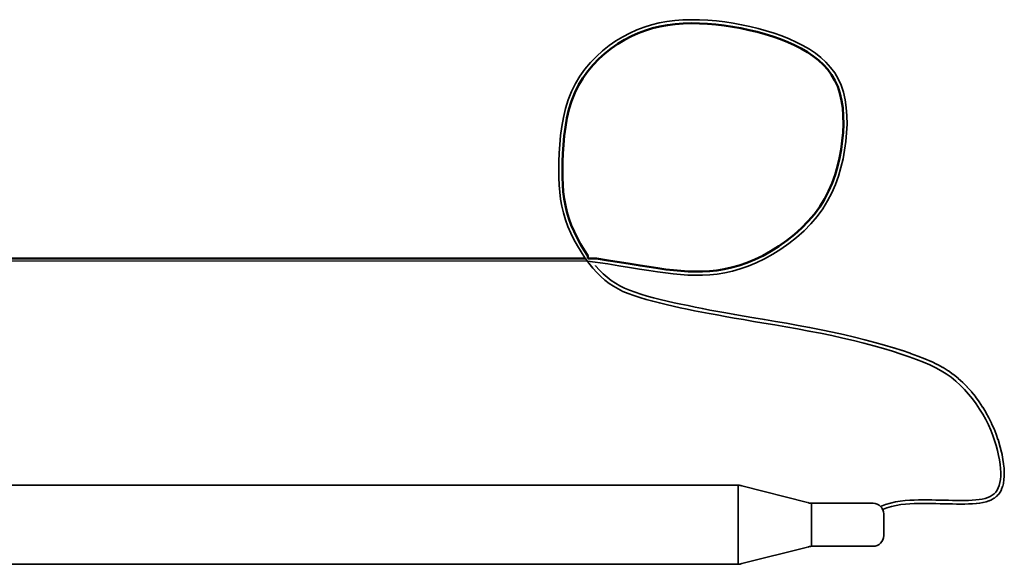
# Model space of a CAD drawing. Extents: x -257 to 1047, y 1 to 900.
# Drawn here: x 442 to 579, y 357 to 433 of the extents above; entities that cross this region are included whole.
import ezdxf

# ---------------------------------------------------------------- set-up
doc = ezdxf.new("R2010")
doc.units = 0
doc.layers.get('0').update_dxf_attribs({"linetype": 'CONTINUOUS'})
doc.layers.add('-AM_0', color=7, linetype='CONTINUOUS')
doc.layers.add('AM_0', color=7, linetype='CONTINUOUS', lineweight=50)

# ---------------------------------------------------------------- blocks, each defined once
blk = doc.blocks.new('A$C06175C18')
at = {"layer": '-AM_0'}
blk.add_line((372.83, 217.36), (188.75, 217.36), dxfattribs=at)
at = {"color": 7, "linetype": 'Continuous', "lineweight": 35}
for p, q in [((277.22, 186.2), (393.79, 186.2)), ((393.79, 186.2), (393.79, 175.2)), ((403.48, 183.8), (394.33, 186.1)), ((404.02, 183.7), (412.58, 183.7)), ((404.02, 183.7), (404.02, 177.7)), ((414.08, 182.2), (414.08, 179.2)), ((414.08, 182.2), (414.08, 179.2)), ((403.48, 177.6), (394.33, 175.3)), ((412.58, 177.7), (404.02, 177.7)), ((277.36, 175.2), (393.79, 175.2))]:
    blk.add_line(p, q, dxfattribs=at)
blk.add_lwpolyline([(372.83, 217.36), (375.65, 216.98), (377.21, 216.73), (378.7, 216.49), (380.08, 216.27), (381.36, 216.07), (382.56, 215.89), (383.69, 215.73), (384.77, 215.6), (385.8, 215.5), (386.82, 215.44), (387.83, 215.41), (388.84, 215.42), (389.86, 215.48), (390.9, 215.58), (391.95, 215.75), (393.01, 215.98), (394.09, 216.28), (395.19, 216.66), (396.31, 217.13), (397.46, 217.68), (398.61, 218.32), (399.75, 219.04), (400.87, 219.83), (401.95, 220.68), (402.98, 221.6), (403.93, 222.57), (404.8, 223.59), (405.57, 224.65), (406.25, 225.74), (406.84, 226.87), (407.34, 228.03), (407.76, 229.2), (408.12, 230.4), (408.4, 231.6), (408.63, 232.82), (408.8, 234.03), (408.91, 235.24), (408.96, 236.44), (408.94, 237.6), (408.85, 238.74), (408.69, 239.82), (408.45, 240.86), (408.13, 241.83), (407.72, 242.73), (407.24, 243.56), (406.67, 244.33), (406.03, 245.04), (405.32, 245.69), (404.55, 246.3), (403.72, 246.85), (402.83, 247.37), (401.89, 247.85), (400.9, 248.3), (399.88, 248.71), (398.81, 249.08), (397.71, 249.43), (396.59, 249.73), (395.45, 250.01), (394.29, 250.25), (393.12, 250.47), (391.94, 250.65), (390.77, 250.79), (389.59, 250.89), (388.42, 250.95), (387.26, 250.96), (386.12, 250.92), (385, 250.84), (383.9, 250.7), (382.82, 250.5), (381.76, 250.24), (380.73, 249.92), (379.71, 249.54), (378.72, 249.1), (377.74, 248.59), (376.79, 248.01), (375.85, 247.36), (374.94, 246.64), (374.07, 245.86), (373.25, 245.01), (372.48, 244.09), (371.78, 243.11), (371.15, 242.07), (370.6, 240.97), (370.15, 239.81), (369.78, 238.6), (369.49, 237.36), (369.26, 236.11), (369.09, 234.85), (368.98, 233.61), (368.9, 232.39), (368.86, 231.21), (368.84, 230.08), (368.85, 229), (368.89, 227.96), (368.97, 226.96), (369.09, 225.98), (369.27, 225.02), (369.49, 224.08), (369.77, 223.14), (370.11, 222.21), (370.51, 221.28), (370.95, 220.38), (371.43, 219.5), (371.94, 218.65), (372.47, 217.85), (373.02, 217.1), (373.57, 216.41), (374.12, 215.79), (374.68, 215.23), (375.25, 214.73), (375.83, 214.28), (376.44, 213.88), (377.09, 213.51), (377.77, 213.17), (378.51, 212.86), (379.29, 212.57), (380.13, 212.29), (381, 212.03), (381.91, 211.78), (382.84, 211.55), (383.8, 211.32), (384.77, 211.1), (385.75, 210.89), (386.73, 210.69), (387.72, 210.48), (388.73, 210.28), (389.78, 210.08), (390.87, 209.88), (392.02, 209.67), (393.24, 209.45), (394.54, 209.23), (395.92, 208.99), (397.38, 208.75), (398.9, 208.49), (400.46, 208.22), (402.05, 207.94), (403.65, 207.65), (405.25, 207.34), (406.83, 207.01), (408.37, 206.67), (409.86, 206.32), (411.31, 205.95), (412.71, 205.58), (414.04, 205.21), (415.31, 204.83), (416.5, 204.45), (417.61, 204.07), (418.64, 203.7), (419.6, 203.33), (420.48, 202.94), (421.3, 202.55), (422.06, 202.13), (422.78, 201.69), (423.46, 201.21), (424.1, 200.69), (424.73, 200.13), (425.32, 199.52), (425.89, 198.88), (426.43, 198.21), (426.94, 197.52), (427.42, 196.8), (427.86, 196.08), (428.26, 195.34), (428.63, 194.6), (428.96, 193.86), (429.25, 193.13), (429.5, 192.41), (429.72, 191.71), (429.91, 191.02), (430.06, 190.35), (430.18, 189.71), (430.27, 189.1), (430.32, 188.53), (430.35, 187.99), (430.35, 187.48), (430.31, 187.01), (430.24, 186.58), (430.14, 186.18), (430.01, 185.83), (429.85, 185.52), (429.66, 185.25), (429.43, 185.01), (429.17, 184.81), (428.88, 184.63), (428.55, 184.49), (428.19, 184.37), (427.79, 184.28), (427.36, 184.21), (426.89, 184.15), (426.4, 184.11), (425.88, 184.09), (425.35, 184.08), (424.79, 184.07), (424.23, 184.08), (423.66, 184.09), (423.09, 184.1), (422.51, 184.11), (421.93, 184.12), (421.34, 184.14), (420.75, 184.15), (420.15, 184.15), (419.55, 184.16), (418.93, 184.15), (418.31, 184.14), (417.68, 184.12), (417.03, 184.07), (416.38, 184), (415.71, 183.88), (415.03, 183.72), (414.33, 183.5), (413.63, 183.23)], dxfattribs=at)
blk.add_lwpolyline([(373.94, 216.75), (373.95, 216.73), (374.49, 216.13), (375.02, 215.59), (375.56, 215.12), (376.12, 214.69), (376.71, 214.3), (377.32, 213.95), (377.98, 213.63), (378.69, 213.32), (379.46, 213.04), (380.28, 212.77), (381.14, 212.51), (382.04, 212.27), (382.96, 212.03), (383.91, 211.81), (384.88, 211.59), (385.85, 211.38), (386.83, 211.18), (387.82, 210.97), (388.83, 210.77), (389.87, 210.57), (390.96, 210.37), (392.11, 210.16), (393.33, 209.94), (394.62, 209.72), (396.01, 209.49), (397.47, 209.24, -0.000282), (397.47, 209.24), (398.99, 208.99, -0.000783), (398.99, 208.99), (400.55, 208.72, -0.001265), (400.55, 208.72), (402.14, 208.43, -0.001758), (402.14, 208.43), (403.74, 208.14, -0.002288), (403.75, 208.14), (405.35, 207.83, -0.002886), (405.35, 207.83), (406.93, 207.5, -0.003449), (406.93, 207.5), (408.47, 207.16, -0.003551), (408.48, 207.16), (409.98, 206.8, -0.003563), (409.99, 206.8), (411.44, 206.44, -0.003624), (411.44, 206.44), (412.84, 206.07, -0.003742), (412.84, 206.06), (414.18, 205.69, -0.00393), (414.19, 205.69), (415.45, 205.31, -0.004208), (415.46, 205.3), (416.65, 204.92, -0.004604), (416.66, 204.92), (417.77, 204.55, -0.005309), (417.78, 204.54), (418.81, 204.17, -0.006791), (418.83, 204.16), (419.78, 203.79, -0.008573), (419.79, 203.78), (420.68, 203.4, -0.010423), (420.7, 203.39), (421.51, 203, -0.012205), (421.54, 202.99), (422.3, 202.57, -0.013742), (422.32, 202.56), (423.04, 202.11, -0.014844), (423.07, 202.1), (423.75, 201.62, -0.015355), (423.77, 201.6), (424.42, 201.08, -0.015081), (424.44, 201.06), (425.06, 200.5, -0.014017), (425.08, 200.48), (425.68, 199.87, -0.013), (425.7, 199.86), (426.27, 199.22, -0.012182), (426.28, 199.2), (426.82, 198.53, -0.011549), (426.84, 198.51), (427.35, 197.81, -0.011093), (427.36, 197.8), (427.84, 197.08, -0.010808), (427.85, 197.06), (428.29, 196.34, -0.010694), (428.3, 196.32), (428.7, 195.58, -0.010656), (428.71, 195.56), (429.08, 194.82, -0.010345), (429.09, 194.8), (429.41, 194.07, -0.010008), (429.42, 194.05), (429.71, 193.32, -0.00975), (429.72, 193.3), (429.97, 192.58, -0.00958), (429.98, 192.56), (430.2, 191.85, -0.009511), (430.2, 191.84), (430.39, 191.15, -0.009564), (430.39, 191.13), (430.55, 190.46, -0.009764), (430.55, 190.44), (430.67, 189.8, -0.010246), (430.67, 189.78), (430.76, 189.18, -0.011332), (430.76, 189.15), (430.82, 188.58, -0.01278), (430.82, 188.55), (430.85, 188.01, -0.01456), (430.85, 187.98), (430.84, 187.48, -0.016753), (430.84, 187.44), (430.81, 186.97, -0.01945), (430.8, 186.93), (430.74, 186.5, -0.022741), (430.73, 186.46), (430.63, 186.06, -0.026673), (430.61, 186.01), (430.48, 185.66, -0.031044), (430.46, 185.6), (430.3, 185.29, -0.034627), (430.26, 185.23), (430.07, 184.96, -0.036469), (430.02, 184.9), (429.79, 184.66, -0.036085), (429.74, 184.62), (429.48, 184.41, -0.033555), (429.43, 184.38), (429.13, 184.2, -0.02955), (429.08, 184.18), (428.75, 184.03, -0.024929), (428.71, 184.02), (428.35, 183.9, -0.020369), (428.31, 183.89), (427.91, 183.79, -0.0162), (427.88, 183.79), (427.44, 183.71, -0.012595), (427.42, 183.71), (426.95, 183.66, -0.009792), (426.93, 183.65), (426.44, 183.61, -0.007611), (426.42, 183.61), (425.91, 183.59, -0.005867), (425.89, 183.59), (425.36, 183.58, -0.004428), (425.35, 183.58), (424.8, 183.57, -0.003202), (424.79, 183.57), (424.23, 183.58, -0.002116), (424.22, 183.58), (423.65, 183.59, -0.001192), (423.65, 183.59), (423.08, 183.6, -0.000604), (423.08, 183.6), (422.5, 183.61, -0.000099), (422.5, 183.61), (421.92, 183.62), (421.33, 183.64), (420.74, 183.65), (420.15, 183.65), (419.55, 183.66), (418.94, 183.65), (418.32, 183.65), (417.7, 183.62), (417.08, 183.58), (416.45, 183.5), (415.81, 183.39), (415.16, 183.24), (414.5, 183.03), (413.81, 182.76)], format="xyb", dxfattribs=at)
for centre, start, end in [((393.79, 184.7), 69.0102, 90), ((404.02, 185.2), 249.0102, 270), ((412.58, 182.2), 0, 90), ((412.58, 179.2), 270, 0), ((404.02, 176.2), 90, 110.9898), ((393.79, 176.7), 270, 290.9898)]:
    blk.add_arc(centre, 1.5, start, end, dxfattribs=at)
at = {"layer": 'AM_0'}
blk.add_line((372.54, 217.76), (188.75, 217.76), dxfattribs=at)
blk.add_lwpolyline([(372.88, 217.76), (374.11, 217.74), (375.73, 217.47), (377.29, 217.22), (378.78, 216.98, -0.000174), (378.78, 216.98), (380.16, 216.76), (381.44, 216.56), (382.63, 216.38), (383.75, 216.23), (384.82, 216.1), (385.84, 216), (386.84, 215.94), (387.83, 215.91), (388.82, 215.92), (389.82, 215.97), (390.83, 216.08), (391.85, 216.24), (392.89, 216.47), (393.94, 216.76), (395.01, 217.13), (396.11, 217.58), (397.23, 218.13), (398.35, 218.75), (399.47, 219.45), (400.57, 220.23), (401.63, 221.07), (402.63, 221.96), (403.56, 222.91), (404.41, 223.9), (405.16, 224.93), (405.81, 225.99), (406.38, 227.09), (406.87, 228.21), (407.29, 229.36), (407.63, 230.53), (407.91, 231.71), (408.13, 232.9), (408.3, 234.09), (408.41, 235.28), (408.46, 236.44), (408.44, 237.58), (408.36, 238.68), (408.2, 239.73), (407.97, 240.72), (407.66, 241.65), (407.28, 242.5), (406.82, 243.28), (406.28, 244.01), (405.68, 244.68), (405, 245.31), (404.26, 245.89), (403.45, 246.43), (402.59, 246.93), (401.67, 247.4), (400.71, 247.84), (399.7, 248.24), (398.65, 248.61), (397.57, 248.95), (396.47, 249.25), (395.34, 249.52), (394.19, 249.76), (393.04, 249.97), (391.88, 250.15), (390.72, 250.29), (389.56, 250.39), (388.41, 250.45), (387.27, 250.46), (386.15, 250.43), (385.05, 250.34), (383.97, 250.2), (382.92, 250.01), (381.89, 249.76), (380.89, 249.45), (379.9, 249.08), (378.94, 248.65), (377.99, 248.15), (377.06, 247.59), (376.15, 246.96), (375.27, 246.26), (374.42, 245.5), (373.62, 244.67), (372.87, 243.79), (372.19, 242.84), (371.59, 241.83), (371.06, 240.77), (370.62, 239.64), (370.26, 238.47), (369.98, 237.26), (369.76, 236.03), (369.59, 234.8), (369.48, 233.57), (369.4, 232.36), (369.36, 231.2), (369.34, 230.08), (369.35, 229.02), (369.39, 227.99), (369.47, 227.01), (369.59, 226.06), (369.76, 225.13), (369.97, 224.21), (370.25, 223.3), (370.58, 222.39), (370.96, 221.49), (371.4, 220.61), (371.87, 219.74), (372.36, 218.92), (372.88, 218.13)], format="xyb", close=True, dxfattribs=at)

msp = doc.modelspace()

# ---------------------------------------------------------------- block references
at = {"layer": 'AM_0'}
msp.add_blockref('A$C06175C18', (148.04, 182.18), dxfattribs=at)

doc.saveas('drawing.dxf')
